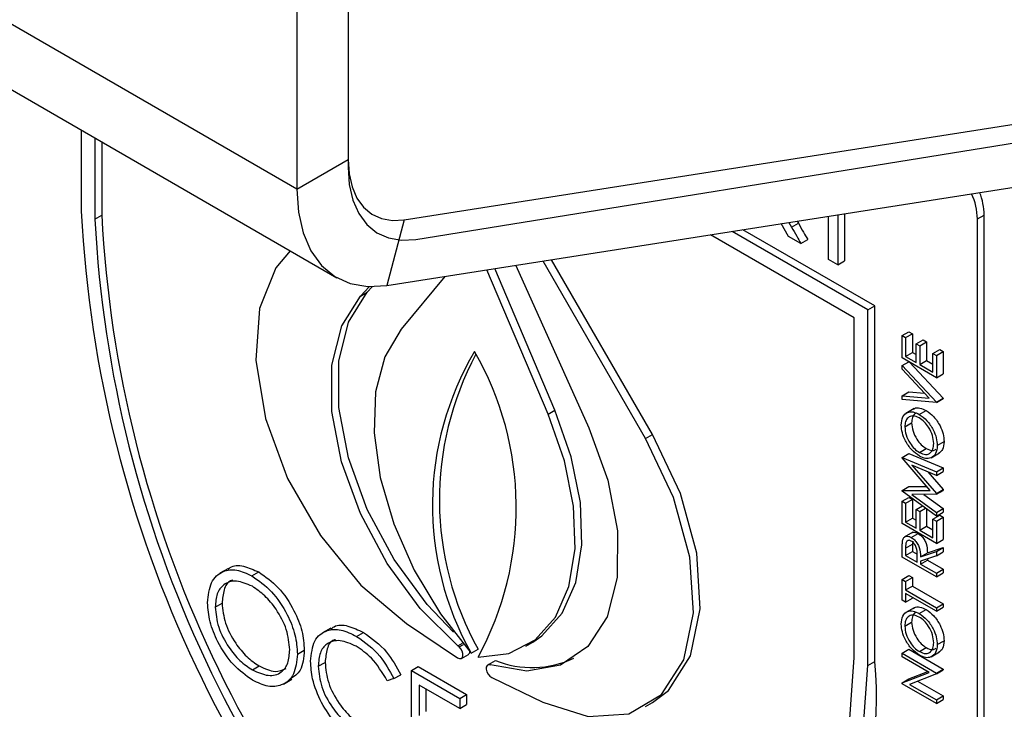
# Model space of a CAD drawing. Units: millimetres. Extents: x 5 to 415, y 5 to 292.
# Drawn here: x 344 to 346, y 222 to 224 of the extents above; entities that cross this region are included whole.
import ezdxf

# ---------------------------------------------------------------- set-up
doc = ezdxf.new("R2010")
doc.units = ezdxf.units.MM

msp = doc.modelspace()

# ---------------------------------------------------------------- linework, layer by layer
at = {"color": 7, "linetype": 'Continuous', "lineweight": 25}
for p, q in [((344.3884, 223.1868), (323.1752, 235.4329)), ((323.2581, 235.2498), (344.4713, 223.0037)), ((344.4945, 224.4728), (344.4945, 223.248)), ((344.4945, 224.4483), (344.4945, 223.2323)), ((344.3884, 224.4116), (344.3884, 223.1868)), ((344.6108, 223.1234), (347.8651, 223.6343)), ((344.6348, 223.0828), (347.9833, 223.6239)), ((344.5745, 222.9873), (347.8288, 223.4982)), ((343.9429, 223.3087), (343.9429, 223.1411)), ((343.9712, 223.2924), (343.9712, 223.1248)), ((343.9854, 223.2842), (343.9854, 223.133)), ((344.3884, 223.1868), (344.4945, 223.248)), ((343.9712, 223.1248), (343.9854, 223.133)), ((345.4877, 223.0414), (345.4877, 223.1307)), ((345.5067, 223.1337), (345.5067, 223.0304)), ((345.5209, 223.1359), (345.5209, 223.0386)), ((345.7956, 223.125), (345.8097, 223.1331)), ((345.8097, 220.5202), (345.8097, 223.1331)), ((344.6108, 223.1234), (344.5745, 222.9873)), ((345.405, 223.0891), (345.3901, 223.1154)), ((345.4058, 223.1178), (345.4112, 223.1083)), ((345.4112, 223.1083), (345.4254, 223.1165)), ((345.4231, 223.1205), (345.4254, 223.1165)), ((345.7956, 220.512), (345.7956, 223.125)), ((345.541, 222.9208), (345.2438, 223.0924)), ((345.5693, 222.9371), (345.2883, 223.0994)), ((345.5834, 222.9453), (345.3105, 223.1029)), ((345.4306, 223.0744), (345.405, 223.0891)), ((345.4306, 223.0744), (345.4447, 223.0825)), ((344.8413, 223.0292), (344.9921, 222.6933)), ((345.1097, 222.6717), (344.8981, 223.0381)), ((345.1238, 222.6799), (344.9154, 223.0408)), ((345.5067, 223.0304), (345.4877, 223.0414)), ((345.5067, 223.0304), (345.5209, 223.0386)), ((344.9081, 222.7219), (344.7816, 223.0198)), ((344.9223, 222.73), (344.7981, 223.0224)), ((344.6947, 223.0062), (344.6041, 222.8974)), ((344.5201, 222.9658), (344.5381, 222.9851)), ((344.5201, 222.9658), (344.5342, 222.974)), ((344.5342, 222.974), (344.5445, 222.9849)), ((345.5693, 222.9371), (345.5834, 222.9453)), ((345.5693, 222.2023), (345.5693, 222.9371)), ((345.5834, 222.2104), (345.5834, 222.9453)), ((345.541, 222.2186), (345.541, 222.9208)), ((345.64, 222.884), (345.6541, 222.8921)), ((345.6472, 222.8798), (345.6614, 222.8879)), ((345.6541, 222.8921), (345.6614, 222.8879)), ((345.6614, 222.8879), (345.6614, 222.8492)), ((345.64, 222.8379), (345.64, 222.884)), ((345.64, 222.884), (345.6472, 222.8798)), ((345.6472, 222.8798), (345.6472, 222.8411)), ((345.669, 222.8672), (345.6831, 222.8754)), ((345.669, 222.8285), (345.669, 222.8672)), ((345.669, 222.8672), (345.6763, 222.863)), ((345.6763, 222.863), (345.6904, 222.8712)), ((345.6831, 222.8754), (345.6904, 222.8712)), ((345.6904, 222.8712), (345.6904, 222.8325)), ((345.6472, 222.8411), (345.6614, 222.8492)), ((345.6614, 222.8492), (345.669, 222.8448)), ((345.6763, 222.863), (345.6763, 222.8243)), ((345.7035, 222.8473), (345.7176, 222.8555)), ((345.7035, 222.8473), (345.7107, 222.8432)), ((345.7035, 222.8086), (345.7035, 222.8473)), ((345.7107, 222.8432), (345.7249, 222.8513)), ((345.7176, 222.8555), (345.7249, 222.8513)), ((345.7249, 222.8513), (345.7249, 222.8053)), ((345.7107, 222.7971), (345.64, 222.8379)), ((345.64, 222.8222), (345.6536, 222.8301)), ((345.6472, 222.8411), (345.669, 222.8285)), ((345.6554, 222.829), (345.7249, 222.755)), ((345.6763, 222.8243), (345.6904, 222.8325)), ((345.6904, 222.8325), (345.7035, 222.8249)), ((345.7107, 222.8432), (345.7107, 222.7971)), ((345.64, 222.8222), (345.7107, 222.7468)), ((345.64, 222.8144), (345.64, 222.8222)), ((345.6957, 222.755), (345.64, 222.8144)), ((345.6763, 222.8243), (345.7035, 222.8086)), ((345.7107, 222.7971), (345.7249, 222.8053)), ((345.64, 222.7599), (345.6541, 222.7681)), ((345.6541, 222.7681), (345.6861, 222.7652)), ((345.64, 222.7521), (345.64, 222.7599)), ((345.64, 222.7599), (345.6957, 222.755)), ((345.7107, 222.7458), (345.64, 222.7521)), ((345.7107, 222.7468), (345.7249, 222.755)), ((345.7107, 222.7458), (345.7249, 222.754)), ((345.7107, 222.7468), (345.7107, 222.7458)), ((345.7249, 222.755), (345.7249, 222.754)), ((344.9081, 222.7219), (344.9223, 222.73)), ((345.6649, 222.7332), (345.6473, 222.723)), ((345.6753, 222.7212), (345.6895, 222.7294)), ((345.6454, 222.6954), (345.6596, 222.7035)), ((345.1097, 222.6717), (345.1238, 222.6799)), ((345.7125, 222.6569), (345.7267, 222.6651)), ((345.6756, 222.6425), (345.6898, 222.6507)), ((345.64, 222.6324), (345.6541, 222.6405)), ((345.64, 222.6313), (345.64, 222.6324)), ((345.64, 222.6324), (345.7107, 222.6024)), ((345.698, 222.5642), (345.64, 222.6313)), ((345.6541, 222.6405), (345.7249, 222.6105)), ((345.6999, 222.6315), (345.7175, 222.6417)), ((345.7107, 222.595), (345.6598, 222.6166)), ((345.6598, 222.6166), (345.7107, 222.5577)), ((345.6933, 222.6024), (345.7249, 222.5659)), ((345.7107, 222.6024), (345.7249, 222.6105)), ((345.7107, 222.595), (345.7249, 222.6032)), ((345.7107, 222.6024), (345.7107, 222.595)), ((345.7249, 222.6105), (345.7249, 222.6032)), ((345.64, 222.5639), (345.6541, 222.5721)), ((345.64, 222.5639), (345.698, 222.5642)), ((345.64, 222.5629), (345.64, 222.5639)), ((345.7107, 222.5113), (345.64, 222.5629)), ((345.6541, 222.5721), (345.691, 222.5723)), ((345.7107, 222.5577), (345.7249, 222.5659)), ((345.7107, 222.5561), (345.7249, 222.5642)), ((345.7249, 222.5659), (345.7249, 222.5642)), ((345.64, 222.5417), (345.6541, 222.5498)), ((345.64, 222.4956), (345.64, 222.5417)), ((345.64, 222.5417), (345.6472, 222.5375)), ((345.6472, 222.5375), (345.6614, 222.5456)), ((345.6541, 222.5498), (345.6614, 222.5456)), ((345.7107, 222.5561), (345.6597, 222.5559)), ((345.6597, 222.5559), (345.7107, 222.5187)), ((345.6614, 222.5456), (345.6614, 222.5069)), ((345.6849, 222.556), (345.7249, 222.5268)), ((345.7107, 222.5577), (345.7107, 222.5561)), ((345.6472, 222.5375), (345.6472, 222.4987)), ((345.669, 222.5249), (345.6819, 222.5323)), ((345.669, 222.4862), (345.669, 222.5249)), ((345.669, 222.5249), (345.6763, 222.5207)), ((345.6763, 222.5207), (345.6883, 222.5277)), ((345.6763, 222.5207), (345.6763, 222.482)), ((345.6904, 222.5261), (345.6904, 222.4902)), ((345.7107, 222.5187), (345.7249, 222.5268)), ((345.7249, 222.5268), (345.7249, 222.5195)), ((345.6472, 222.4987), (345.6614, 222.5069)), ((345.6614, 222.5069), (345.669, 222.5025)), ((345.7035, 222.505), (345.7176, 222.5132)), ((345.7035, 222.505), (345.7107, 222.5008)), ((345.7035, 222.4663), (345.7035, 222.505)), ((345.7107, 222.5113), (345.7249, 222.5195)), ((345.7107, 222.5187), (345.7107, 222.5113)), ((345.7107, 222.5008), (345.7249, 222.509)), ((345.7107, 222.5008), (345.7107, 222.4548)), ((345.7176, 222.5132), (345.7249, 222.509)), ((345.7249, 222.509), (345.7249, 222.4629)), ((345.7107, 222.4548), (345.64, 222.4956)), ((345.6472, 222.4987), (345.669, 222.4862)), ((345.6763, 222.482), (345.6904, 222.4902)), ((345.6763, 222.482), (345.7035, 222.4663)), ((345.6904, 222.4902), (345.7035, 222.4826)), ((345.6618, 222.4777), (345.6442, 222.4675)), ((345.6589, 222.4669), (345.673, 222.475)), ((345.6622, 222.4595), (345.6614, 222.4531)), ((345.7107, 222.4548), (345.7249, 222.4629)), ((345.64, 222.4265), (345.64, 222.4428)), ((345.6472, 222.445), (345.6614, 222.4531)), ((345.6472, 222.445), (345.6472, 222.4296)), ((345.6614, 222.4531), (345.6614, 222.4378)), ((345.6922, 222.435), (345.7249, 222.4462)), ((345.7107, 222.438), (345.7249, 222.4462)), ((345.7249, 222.4462), (345.7249, 222.4371)), ((345.7107, 222.3857), (345.64, 222.4265)), ((345.6472, 222.4296), (345.6614, 222.4378)), ((345.6472, 222.4296), (345.6708, 222.416)), ((345.6614, 222.4378), (345.6707, 222.4324)), ((345.6708, 222.416), (345.6709, 222.4309)), ((345.6781, 222.4269), (345.7107, 222.438)), ((345.6781, 222.4269), (345.6922, 222.435)), ((345.7107, 222.429), (345.6781, 222.4178)), ((345.6781, 222.4118), (345.6922, 222.42)), ((345.6922, 222.4226), (345.6922, 222.42)), ((345.6922, 222.42), (345.7249, 222.4012)), ((345.7107, 222.438), (345.7107, 222.429)), ((345.7107, 222.429), (345.7249, 222.4371)), ((344.2472, 222.4031), (344.2295, 222.3929)), ((345.6781, 222.4178), (345.6781, 222.4118)), ((345.6781, 222.4118), (345.7107, 222.393)), ((345.7107, 222.393), (345.7249, 222.4012)), ((345.7249, 222.4012), (345.7249, 222.3938)), ((344.2958, 222.3874), (344.31, 222.3956)), ((345.64, 222.3804), (345.6541, 222.3886)), ((345.64, 222.3375), (345.64, 222.3804)), ((345.64, 222.3804), (345.6472, 222.3763)), ((345.6472, 222.3763), (345.6614, 222.3844)), ((345.6541, 222.3886), (345.6614, 222.3844)), ((345.6614, 222.3844), (345.6614, 222.3666)), ((345.7107, 222.3857), (345.7249, 222.3938)), ((345.7107, 222.393), (345.7107, 222.3857)), ((345.6472, 222.3763), (345.6472, 222.3585)), ((345.6472, 222.3585), (345.6614, 222.3666)), ((345.6472, 222.3585), (345.7107, 222.3218)), ((345.6614, 222.3666), (345.7249, 222.33)), ((345.6472, 222.3333), (345.64, 222.3375)), ((345.7107, 222.3145), (345.6472, 222.3511)), ((345.6472, 222.3511), (345.6472, 222.3333)), ((345.6472, 222.3333), (345.6614, 222.3415)), ((345.6614, 222.343), (345.6614, 222.3415)), ((344.2199, 222.3231), (344.234, 222.3313)), ((345.6649, 222.3218), (345.6473, 222.3116)), ((345.6753, 222.3098), (345.6895, 222.318)), ((345.7107, 222.3218), (345.7249, 222.33)), ((345.7107, 222.3145), (345.7249, 222.3227)), ((345.7107, 222.3218), (345.7107, 222.3145)), ((345.7249, 222.33), (345.7249, 222.3227)), ((344.4592, 222.2798), (344.4415, 222.2696)), ((344.615, 222.2895), (344.7208, 222.2185)), ((345.6454, 222.284), (345.6596, 222.2921)), ((344.5122, 222.2625), (344.5263, 222.2707)), ((344.724, 222.2408), (344.7217, 222.2428)), ((344.749, 222.2276), (344.7632, 222.2358)), ((344.8621, 222.2425), (344.8762, 222.2507)), ((345.64, 222.2276), (345.6541, 222.2358)), ((345.6541, 222.2358), (345.7249, 222.1949)), ((345.6756, 222.2311), (345.6898, 222.2393)), ((345.7125, 222.2455), (345.7267, 222.2537)), ((344.3899, 222.2259), (344.404, 222.2341)), ((344.7291, 222.2172), (344.7433, 222.2254)), ((345.64, 222.2203), (345.64, 222.2276)), ((345.64, 222.2276), (345.7107, 222.1868)), ((345.6957, 222.1881), (345.64, 222.2203)), ((345.6999, 222.2201), (345.7175, 222.2303)), ((344.2966, 222.1933), (344.3107, 222.2015)), ((344.4329, 222.2007), (344.4471, 222.2089)), ((344.6256, 222.1918), (344.6397, 222.2)), ((344.6397, 222.2), (344.7394, 222.1424)), ((344.7853, 222.2047), (344.7831, 222.2034)), ((344.785, 222.2048), (344.7991, 222.2129)), ((344.785, 222.2048), (344.7884, 222.2037)), ((345.5693, 222.2023), (345.5834, 222.2104)), ((345.7107, 222.1868), (345.7249, 222.1949)), ((345.7249, 222.1949), (345.7249, 222.1933)), ((344.3609, 222.1641), (344.3786, 222.1743)), ((344.5893, 222.1753), (344.5754, 222.171)), ((344.5893, 222.1753), (344.6035, 222.1834)), ((344.6256, 222.1918), (344.7253, 222.1342)), ((344.6256, 221.9877), (344.6256, 222.1918)), ((344.7915, 222.1777), (344.8972, 222.1266)), ((345.64, 222.1663), (345.6957, 222.1881)), ((345.64, 222.1663), (345.6541, 222.1745)), ((345.6541, 222.1745), (345.6929, 222.1897)), ((345.7107, 222.1851), (345.6552, 222.1634)), ((345.7107, 222.1851), (345.7249, 222.1933)), ((345.7107, 222.1868), (345.7107, 222.1851)), ((344.7253, 222.1133), (344.6414, 222.1617)), ((344.6414, 222.1617), (344.6414, 222.0989)), ((345.64, 222.1648), (345.64, 222.1663)), ((345.7107, 222.124), (345.64, 222.1648)), ((345.6552, 222.1634), (345.7107, 222.1313)), ((345.672, 222.17), (345.7249, 222.1395)), ((344.6556, 222.1535), (344.6556, 222.1071)), ((344.7253, 222.1342), (344.7394, 222.1424)), ((344.7253, 222.1342), (344.7253, 222.1133)), ((344.7394, 222.1424), (344.7394, 222.1215)), ((345.7107, 222.1313), (345.7249, 222.1395)), ((345.7249, 222.1395), (345.7249, 222.1321)), ((344.7253, 222.1133), (344.7394, 222.1215)), ((345.1096, 222.1174), (345.1238, 222.1256)), ((345.7107, 222.124), (345.7249, 222.1321)), ((345.7107, 222.1313), (345.7107, 222.124))]:
    msp.add_line(p, q, dxfattribs=at)
at = {"color": 8, "linetype": 'Continuous', "lineweight": 25}
for p, q in [((344.7217, 222.2428), (344.7312, 222.2483)), ((344.724, 222.2408), (344.7331, 222.246))]:
    msp.add_line(p, q, dxfattribs=at)
at = {"color": 7, "linetype": 'Continuous', "lineweight": 25, "flags": 128}
for points in [[(344.4945, 223.248), (344.4965, 223.2182), (344.5027, 223.1914), (344.5127, 223.1683), (344.5265, 223.1494), (344.5436, 223.1352), (344.5636, 223.126), (344.5862, 223.122), (344.6108, 223.1234)], [(344.4945, 223.2323), (344.497, 223.1964), (344.5044, 223.1642), (344.5165, 223.1364), (344.5331, 223.1138), (344.5537, 223.0967), (344.5779, 223.0858), (344.6052, 223.0811), (344.6348, 223.0828)], [(344.3884, 223.1868), (344.3917, 223.139), (344.4015, 223.0962), (344.4176, 223.0592), (344.4396, 223.029), (344.4669, 223.0063), (344.4991, 222.9916), (344.5352, 222.9852), (344.5745, 222.9873)], [(344.3746, 223.0595), (344.3449, 223.0244), (344.3111, 222.9398), (344.3039, 222.8332), (344.324, 222.713), (344.3696, 222.5889), (344.4372, 222.4708), (344.5212, 222.3682), (344.615, 222.2895)], [(344.7126, 222.2715), (344.6581, 222.3285), (344.5895, 222.4215), (344.5342, 222.5244), (344.4954, 222.6312), (344.4754, 222.7354), (344.4754, 222.8309), (344.4954, 222.912), (344.5342, 222.974)], [(344.7217, 222.2428), (344.6439, 222.3203), (344.5754, 222.4133), (344.5201, 222.5163), (344.4812, 222.623), (344.4612, 222.7272), (344.4612, 222.8228), (344.4813, 222.9039), (344.5201, 222.9658)], [(344.6041, 222.8974), (344.5704, 222.84), (344.5515, 222.7676), (344.5483, 222.6833), (344.5611, 222.5911), (344.5891, 222.4951), (344.6311, 222.3996), (344.6853, 222.3091), (344.749, 222.2276)], [(344.8762, 222.2507), (344.8952, 222.2635), (344.9373, 222.3104), (344.9653, 222.3741), (344.978, 222.4516), (344.9749, 222.5395), (344.956, 222.6337), (344.9223, 222.73)], [(344.7632, 222.2195), (344.827, 222.2273), (344.8811, 222.2553), (344.9231, 222.3022), (344.9512, 222.3659), (344.9639, 222.4434), (344.9607, 222.5313), (344.9419, 222.6256), (344.9081, 222.7219)], [(344.9921, 222.6933), (345.0312, 222.5856), (345.0512, 222.4806), (345.0507, 222.3845), (345.03, 222.3032), (344.9901, 222.2415), (344.9336, 222.2033), (344.8638, 222.1908), (344.785, 222.2048)], [(344.8972, 222.1266), (344.991, 222.097), (345.0751, 222.1025), (345.1426, 222.1426), (345.1883, 222.214), (345.2083, 222.3111), (345.2011, 222.426), (345.1674, 222.5495), (345.1097, 222.6717)], [(345.1238, 222.1256), (345.1568, 222.1508), (345.2024, 222.2222), (345.2224, 222.3193), (345.2153, 222.4342), (345.1815, 222.5577), (345.1238, 222.6799)], [(344.7208, 222.2185), (344.7247, 222.2167), (344.7282, 222.2168), (344.7308, 222.2188), (344.7321, 222.2223), (344.732, 222.2269), (344.7304, 222.232), (344.7276, 222.2369), (344.724, 222.2408)], [(344.7561, 221.4564), (344.92, 221.4351), (345.0716, 221.45), (345.2072, 221.5009), (345.3232, 221.5863), (345.4166, 221.7042), (345.4851, 221.8515), (345.5269, 222.0244), (345.541, 222.2186)], [(344.7561, 221.4224), (344.9256, 221.3987), (345.0826, 221.4127), (345.2231, 221.464), (345.3433, 221.5513), (345.4402, 221.6723), (345.5113, 221.8238), (345.5547, 222.002), (345.5693, 222.2023)], [(344.7884, 222.2037), (344.7847, 222.204), (344.7819, 222.2024), (344.7803, 222.1992), (344.7801, 222.1947), (344.7814, 222.1896), (344.784, 222.1846), (344.7875, 222.1805), (344.7915, 222.1777)]]:
    msp.add_lwpolyline(points, dxfattribs=at)
at = {"color": 7, "linetype": 'Continuous', "lineweight": 25}
for centre, radius, start, end in [((345.6615, 223.1219), 0.1341, 1.3258, 24.3466), ((345.678, 223.1303), 0.1318, 1.229, 22.0329), ((346.4357, 223.2688), 2.496, 182.9309, 227.7087), ((346.4152, 223.2573), 2.433, 182.9286, 227.4608), ((346.4011, 223.2491), 2.433, 182.9286, 227.4608), ((345.2922, 222.5334), 0.6233, 149.3281, 209.3729), ((344.1961, 222.5291), 0.6461, 331.3637, 29.9186), ((345.3212, 222.5448), 0.6378, 151.8732, 208.9752), ((344.7391, 222.2313), 0.0072, 305.3249, 355.6814), ((344.8749, 222.399), 0.2009, 247.8499, 295.41), ((344.7766, 222.1362), 0.8103, 306.0579, 5.2543)]:
    msp.add_arc(centre, radius, start, end, dxfattribs=at)
for points, knots in [([(345.4254, 223.1165), (345.429, 223.1101), (345.4355, 223.0988), (345.4419, 223.0875), (345.4447, 223.0825)], [0, 0, 0, 0, 0.559997, 1, 1, 1, 1]), ([(345.4112, 223.1083), (345.4149, 223.102), (345.4213, 223.0907), (345.4278, 223.0794), (345.4306, 223.0744)], [0, 0, 0, 0, 0.559997, 1, 1, 1, 1]), ([(345.6382, 222.6992), (345.6388, 222.7053), (345.6399, 222.7174), (345.65, 222.7259), (345.6623, 222.7275), (345.671, 222.7233), (345.6753, 222.7212)], [0, 0, 0, 0, 0.279731, 0.559337, 0.779574, 1, 1, 1, 1]), ([(345.6636, 222.7316), (345.6642, 222.7322), (345.6673, 222.7355), (345.6767, 222.7353), (345.6852, 222.7314), (345.6895, 222.7294)], [0, 0, 0, 0, 0.108729, 0.554173, 1, 1, 1, 1]), ([(345.6895, 222.7294), (345.695, 222.7255), (345.7059, 222.7177), (345.7181, 222.6991), (345.7256, 222.6807), (345.7263, 222.6703), (345.7267, 222.6651)], [0, 0, 0, 0, 0.279627, 0.559345, 0.779582, 1, 1, 1, 1]), ([(345.6753, 222.7139), (345.6708, 222.7159), (345.6618, 222.7198), (345.6521, 222.7155), (345.6465, 222.707), (345.6458, 222.6992), (345.6454, 222.6954)], [0, 0, 0, 0, 0.279467, 0.558857, 0.779479, 1, 1, 1, 1]), ([(345.6692, 222.7234), (345.6682, 222.7231), (345.6643, 222.722), (345.6607, 222.7149), (345.66, 222.7073), (345.6596, 222.7035)], [0, 0, 0, 0, 0.154288, 0.577242, 1, 1, 1, 1]), ([(345.6596, 222.7035), (345.6602, 222.6981), (345.6613, 222.6871), (345.6692, 222.6707), (345.6792, 222.6579), (345.6863, 222.6531), (345.6898, 222.6507)], [0, 0, 0, 0, 0.279633, 0.559337, 0.779619, 1, 1, 1, 1]), ([(345.6753, 222.7212), (345.6808, 222.7173), (345.6918, 222.7096), (345.7039, 222.6909), (345.7114, 222.6725), (345.7122, 222.6621), (345.7125, 222.6569)], [0, 0, 0, 0, 0.279627, 0.559345, 0.779582, 1, 1, 1, 1]), ([(345.7053, 222.6608), (345.7048, 222.6663), (345.7037, 222.6773), (345.696, 222.6938), (345.6859, 222.7066), (345.6788, 222.7115), (345.6753, 222.7139)], [0, 0, 0, 0, 0.2798147, 0.559354, 0.779636, 1, 1, 1, 1]), ([(345.6757, 222.6352), (345.6702, 222.6391), (345.6593, 222.6469), (345.6469, 222.6652), (345.6395, 222.6836), (345.6386, 222.694), (345.6382, 222.6992)], [0, 0, 0, 0, 0.279722, 0.559316, 0.779668, 1, 1, 1, 1]), ([(345.6454, 222.6954), (345.646, 222.6899), (345.6472, 222.6789), (345.655, 222.6626), (345.6651, 222.6497), (345.6721, 222.6449), (345.6756, 222.6425)], [0, 0, 0, 0, 0.279633, 0.559337, 0.779619, 1, 1, 1, 1]), ([(345.7267, 222.6651), (345.7262, 222.659), (345.7253, 222.6478), (345.7184, 222.6433), (345.7154, 222.6413)], [0, 0, 0, 0, 0.5532, 1, 1, 1, 1]), ([(345.6756, 222.6425), (345.6801, 222.6406), (345.689, 222.6367), (345.6986, 222.641), (345.7044, 222.6492), (345.705, 222.657), (345.7053, 222.6608)], [0, 0, 0, 0, 0.279405, 0.559079, 0.77946, 1, 1, 1, 1]), ([(345.7125, 222.6569), (345.7119, 222.651), (345.7107, 222.639), (345.7007, 222.6307), (345.6886, 222.629), (345.68, 222.6331), (345.6757, 222.6352)], [0, 0, 0, 0, 0.279666, 0.559344, 0.779637, 1, 1, 1, 1]), ([(345.6898, 222.6507), (345.6943, 222.6485), (345.7021, 222.6449), (345.7076, 222.648), (345.7099, 222.6493)], [0, 0, 0, 0, 0.582993, 1, 1, 1, 1]), ([(345.64, 222.4428), (345.64, 222.4463), (345.64, 222.4525), (345.6407, 222.4583), (345.641, 222.4608)], [0, 0, 0, 0, 0.560239, 1, 1, 1, 1]), ([(345.641, 222.4608), (345.6417, 222.4629), (345.6432, 222.4672), (345.6479, 222.4698), (345.6534, 222.4696), (345.6571, 222.4678), (345.6589, 222.4669)], [0, 0, 0, 0, 0.279817, 0.559484, 0.779594, 1, 1, 1, 1]), ([(345.6589, 222.4596), (345.6579, 222.4601), (345.6558, 222.4611), (345.653, 222.4611), (345.6506, 222.4602), (345.6471, 222.4561), (345.6472, 222.4499), (345.6472, 222.445)], [0, 0, 0, 0, 0.125322, 0.250672, 0.376006, 0.501352, 1, 1, 1, 1]), ([(345.6589, 222.4669), (345.6611, 222.4654), (345.6656, 222.4624), (345.6716, 222.4549), (345.6775, 222.4423), (345.6778, 222.4332), (345.6781, 222.4269)], [0, 0, 0, 0, 0.187114, 0.373973, 0.560913, 1, 1, 1, 1]), ([(345.6709, 222.4309), (345.6709, 222.4359), (345.6709, 222.4422), (345.6674, 222.4504), (345.665, 222.4542), (345.6621, 222.4575), (345.6599, 222.4589), (345.6589, 222.4596)], [0, 0, 0, 0, 0.498688, 0.624047, 0.749403, 0.874689, 1, 1, 1, 1]), ([(345.6603, 222.4762), (345.6611, 222.4768), (345.663, 222.4782), (345.6676, 222.4777), (345.6712, 222.4759), (345.673, 222.475)], [0, 0, 0, 0, 0.235538, 0.617512, 1, 1, 1, 1]), ([(345.673, 222.475), (345.6753, 222.4735), (345.6798, 222.4705), (345.6857, 222.4631), (345.6916, 222.4504), (345.692, 222.4414), (345.6922, 222.435)], [0, 0, 0, 0, 0.187114, 0.373973, 0.560913, 1, 1, 1, 1]), ([(344.204, 222.3322), (344.2057, 222.347), (344.2089, 222.3766), (344.2331, 222.3985), (344.2637, 222.4023), (344.2851, 222.3924), (344.2958, 222.3874)], [0, 0, 0, 0, 0.27973, 0.559327, 0.779681, 1, 1, 1, 1]), ([(344.2465, 222.4005), (344.2479, 222.402), (344.2554, 222.4101), (344.2784, 222.4096), (344.2994, 222.4002), (344.31, 222.3956)], [0, 0, 0, 0, 0.103079, 0.551575, 1, 1, 1, 1]), ([(344.2966, 222.366), (344.2854, 222.3708), (344.2631, 222.3803), (344.2376, 222.3723), (344.2223, 222.3522), (344.2207, 222.3328), (344.2199, 222.3231)], [0, 0, 0, 0, 0.2796241, 0.5593426, 0.7796251, 1, 1, 1, 1]), ([(344.2561, 222.3784), (344.2546, 222.3781), (344.2458, 222.3761), (344.2368, 222.3596), (344.235, 222.3407), (344.234, 222.3313)], [0, 0, 0, 0, 0.097149, 0.54848, 1, 1, 1, 1]), ([(344.2958, 222.3874), (344.3097, 222.3777), (344.3374, 222.3584), (344.3683, 222.3115), (344.3871, 222.2651), (344.389, 222.239), (344.3899, 222.2259)], [0, 0, 0, 0, 0.279766, 0.559358, 0.779571, 1, 1, 1, 1]), ([(344.31, 222.3956), (344.3238, 222.3859), (344.3515, 222.3666), (344.3825, 222.3197), (344.4013, 222.2733), (344.4031, 222.2471), (344.404, 222.2341)], [0, 0, 0, 0, 0.279766, 0.559358, 0.779571, 1, 1, 1, 1]), ([(344.374, 222.2351), (344.3726, 222.2488), (344.3699, 222.2763), (344.3484, 222.3168), (344.3229, 222.3478), (344.3054, 222.3599), (344.2966, 222.366)], [0, 0, 0, 0, 0.279467, 0.558866, 0.779514, 1, 1, 1, 1]), ([(344.2972, 222.172), (344.2835, 222.1816), (344.2561, 222.201), (344.2257, 222.2474), (344.2069, 222.2933), (344.205, 222.3192), (344.204, 222.3322)], [0, 0, 0, 0, 0.279662, 0.559354, 0.779637, 1, 1, 1, 1]), ([(344.2199, 222.3231), (344.2212, 222.3095), (344.2239, 222.2822), (344.2453, 222.2421), (344.2704, 222.2109), (344.2878, 222.1992), (344.2966, 222.1933)], [0, 0, 0, 0, 0.2794113, 0.5590747, 0.7794788, 1, 1, 1, 1]), ([(344.234, 222.3313), (344.2354, 222.3176), (344.2381, 222.2903), (344.2595, 222.2503), (344.2845, 222.2191), (344.302, 222.2073), (344.3107, 222.2015)], [0, 0, 0, 0, 0.2794113, 0.5590747, 0.7794788, 1, 1, 1, 1]), ([(345.6636, 222.3202), (345.6642, 222.3208), (345.6673, 222.3241), (345.6767, 222.3239), (345.6852, 222.3199), (345.6895, 222.318)], [0, 0, 0, 0, 0.108728, 0.55417, 1, 1, 1, 1]), ([(345.6895, 222.318), (345.695, 222.3141), (345.7059, 222.3063), (345.7181, 222.2876), (345.7256, 222.2693), (345.7263, 222.2589), (345.7267, 222.2537)], [0, 0, 0, 0, 0.279634, 0.559355, 0.779579, 1, 1, 1, 1]), ([(345.6382, 222.2878), (345.6388, 222.2939), (345.6399, 222.306), (345.65, 222.3145), (345.6623, 222.3161), (345.671, 222.3119), (345.6753, 222.3098)], [0, 0, 0, 0, 0.279747, 0.559336, 0.779572, 1, 1, 1, 1]), ([(345.6753, 222.3025), (345.6708, 222.3044), (345.6618, 222.3084), (345.6521, 222.304), (345.6465, 222.2956), (345.6458, 222.2878), (345.6454, 222.284)], [0, 0, 0, 0, 0.279467, 0.558857, 0.779479, 1, 1, 1, 1]), ([(345.6692, 222.312), (345.6682, 222.3117), (345.6643, 222.3106), (345.6607, 222.3035), (345.66, 222.2959), (345.6596, 222.2921)], [0, 0, 0, 0, 0.154288, 0.577242, 1, 1, 1, 1]), ([(345.6753, 222.3098), (345.6808, 222.3059), (345.6918, 222.2981), (345.7039, 222.2795), (345.7114, 222.2611), (345.7122, 222.2507), (345.7125, 222.2455)], [0, 0, 0, 0, 0.279634, 0.559355, 0.779579, 1, 1, 1, 1]), ([(345.7053, 222.2494), (345.7048, 222.2549), (345.7037, 222.2659), (345.696, 222.2823), (345.6859, 222.2952), (345.6788, 222.3001), (345.6753, 222.3025)], [0, 0, 0, 0, 0.2798147, 0.559354, 0.779636, 1, 1, 1, 1]), ([(344.4171, 222.2113), (344.4187, 222.2264), (344.4219, 222.2565), (344.4481, 222.2764), (344.4795, 222.2786), (344.5013, 222.2679), (344.5122, 222.2625)], [0, 0, 0, 0, 0.279515, 0.559078, 0.779374, 1, 1, 1, 1]), ([(344.4588, 222.2767), (344.461, 222.2789), (344.4697, 222.2874), (344.4942, 222.286), (344.5156, 222.2758), (344.5263, 222.2707)], [0, 0, 0, 0, 0.145705, 0.572532, 1, 1, 1, 1]), ([(345.6757, 222.2238), (345.6702, 222.2277), (345.6593, 222.2355), (345.6469, 222.2538), (345.6395, 222.2722), (345.6386, 222.2826), (345.6382, 222.2878)], [0, 0, 0, 0, 0.27973, 0.559327, 0.779683, 1, 1, 1, 1]), ([(345.6454, 222.284), (345.646, 222.2785), (345.6472, 222.2675), (345.655, 222.2512), (345.6651, 222.2383), (345.6721, 222.2335), (345.6756, 222.2311)], [0, 0, 0, 0, 0.279629, 0.559347, 0.779625, 1, 1, 1, 1]), ([(345.6596, 222.2921), (345.6602, 222.2866), (345.6613, 222.2757), (345.6692, 222.2593), (345.6792, 222.2465), (345.6863, 222.2417), (345.6898, 222.2393)], [0, 0, 0, 0, 0.279629, 0.559347, 0.779625, 1, 1, 1, 1]), ([(344.4682, 222.2557), (344.4671, 222.2555), (344.4587, 222.2538), (344.4499, 222.2375), (344.448, 222.2184), (344.4471, 222.2089)], [0, 0, 0, 0, 0.0690925, 0.53439, 1, 1, 1, 1]), ([(344.5122, 222.2625), (344.5292, 222.2505), (344.5595, 222.2291), (344.5802, 222.1918), (344.5893, 222.1753)], [0, 0, 0, 0, 0.559516, 1, 1, 1, 1]), ([(344.5263, 222.2707), (344.5433, 222.2587), (344.5736, 222.2373), (344.5943, 222.1999), (344.6035, 222.1834)], [0, 0, 0, 0, 0.559516, 1, 1, 1, 1]), ([(344.2966, 222.1933), (344.3078, 222.1883), (344.3303, 222.1783), (344.3563, 222.1856), (344.3716, 222.2059), (344.3732, 222.2254), (344.374, 222.2351)], [0, 0, 0, 0, 0.279829, 0.559392, 0.779656, 1, 1, 1, 1]), ([(344.5112, 222.2421), (344.4999, 222.2472), (344.4773, 222.2572), (344.451, 222.2502), (344.4353, 222.2302), (344.4337, 222.2106), (344.4329, 222.2007)], [0, 0, 0, 0, 0.279859, 0.55952, 0.779686, 1, 1, 1, 1]), ([(344.5754, 222.171), (344.5652, 222.1879), (344.5469, 222.2182), (344.5221, 222.2348), (344.5112, 222.2421)], [0, 0, 0, 0, 0.558423, 1, 1, 1, 1]), ([(345.6756, 222.2311), (345.6801, 222.2292), (345.689, 222.2253), (345.6986, 222.2296), (345.7044, 222.2378), (345.705, 222.2455), (345.7053, 222.2494)], [0, 0, 0, 0, 0.279404, 0.559062, 0.779462, 1, 1, 1, 1]), ([(345.7125, 222.2455), (345.7119, 222.2396), (345.7107, 222.2276), (345.7007, 222.2193), (345.6886, 222.2176), (345.68, 222.2217), (345.6757, 222.2238)], [0, 0, 0, 0, 0.279663, 0.559354, 0.779636, 1, 1, 1, 1]), ([(345.6898, 222.2393), (345.6943, 222.2371), (345.7021, 222.2335), (345.7076, 222.2366), (345.7099, 222.2379)], [0, 0, 0, 0, 0.582993, 1, 1, 1, 1]), ([(345.7267, 222.2537), (345.7262, 222.2475), (345.7253, 222.2364), (345.7184, 222.2319), (345.7154, 222.2299)], [0, 0, 0, 0, 0.5532, 1, 1, 1, 1]), ([(344.3899, 222.2259), (344.3883, 222.2109), (344.3852, 222.1811), (344.36, 222.1605), (344.3296, 222.1565), (344.308, 222.1668), (344.2972, 222.172)], [0, 0, 0, 0, 0.279627, 0.559345, 0.779596, 1, 1, 1, 1]), ([(344.404, 222.2341), (344.4027, 222.2187), (344.4005, 222.191), (344.3833, 222.1799), (344.3757, 222.1749)], [0, 0, 0, 0, 0.556152, 1, 1, 1, 1]), ([(344.3107, 222.2015), (344.3222, 222.1961), (344.3434, 222.1861), (344.3593, 222.1931), (344.3667, 222.1963)], [0, 0, 0, 0, 0.5384139, 1, 1, 1, 1]), ([(344.4395, 222.1256), (344.4322, 222.1421), (344.4191, 222.1718), (344.4177, 222.1992), (344.4171, 222.2113)], [0, 0, 0, 0, 0.559026, 1, 1, 1, 1]), ([(344.4329, 222.2007), (344.4343, 222.1868), (344.437, 222.1588), (344.4591, 222.1175), (344.4854, 222.0865), (344.5033, 222.0747), (344.5123, 222.0688)], [0, 0, 0, 0, 0.279436, 0.558922, 0.779281, 1, 1, 1, 1]), ([(344.4471, 222.2089), (344.4484, 222.1949), (344.4511, 222.167), (344.4733, 222.1257), (344.4995, 222.0946), (344.5175, 222.0828), (344.5264, 222.0769)], [0, 0, 0, 0, 0.279436, 0.558922, 0.779281, 1, 1, 1, 1]), ([(344.5124, 222.0478), (344.4968, 222.0583), (344.4688, 222.0772), (344.4485, 222.1108), (344.4395, 222.1256)], [0, 0, 0, 0, 0.5598, 1, 1, 1, 1])]:
    msp.add_open_spline(points, degree=3, knots=knots, dxfattribs=at)

doc.saveas('drawing.dxf')
